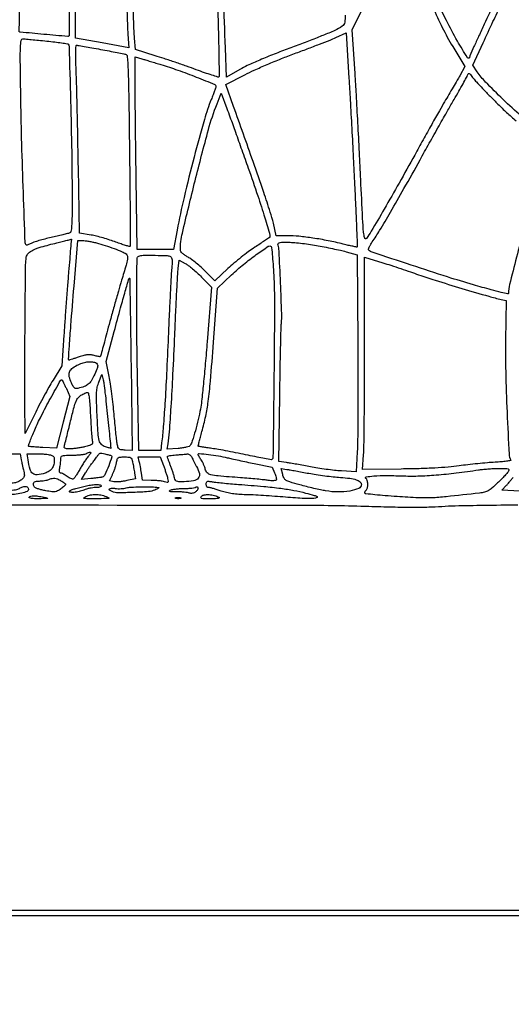
# Model space of a CAD drawing. Extents: x 80 to 960, y 30 to 799.
# Drawn here: x 234 to 260, y 212 to 264 of the extents above; entities that cross this region are included whole.
import ezdxf

# ---------------------------------------------------------------- set-up
doc = ezdxf.new("R2010")
doc.units = 0
doc.header["$MEASUREMENT"] = 0

msp = doc.modelspace()

# ---------------------------------------------------------------- linework, layer by layer
for points in [[(173.944289, 691.728108, 0.00001), (173.979845, 522.972599, -0.000015), (174.00848, 380.395417, -0.000082), (174.009112, 303.898427, -0.000001), (174.000535, 249.045619, -0.482953)], [(377.829877, 352.916205, -0.000009), (377.866332, 523.585993, 0.00001), (377.901808, 690.626143, 0.000118)], [(203.880923, 798.497813, 0.000003), (175.718954, 798.480104, 0.057801)], [(377.845479, 250.621061, -0.000004), (377.833254, 290.084465, -0.000124)], [(186.969535, 238.198848, -0.000078), (217.422162, 238.18303, -0.00005), (248.655794, 238.158804, -0.008168), (252.08299, 238.099813, 0.002988), (253.327302, 238.065498, 0.005178), (254.361482, 238.053875, 0.006202), (255.213864, 238.063697, 0.012245), (255.88999, 238.096458, -0.012723), (256.597074, 238.130041, -0.001676), (258.098647, 238.158068, -0.001945), (259.879931, 238.178416, -0.001629)], [(244.399938, 268.281913, -0.000054), (244.319508, 272.049246, -0.204438)], [(250.836799, 263.83646, -0.057215), (250.811208, 263.467984, -0.195964), (250.675741, 263.256948, -0.043883), (250.298267, 263.038109, -0.01349), (249.980971, 262.899935, -0.002295), (249.368409, 262.655881, -0.002504), (248.645953, 262.376049, -0.002229), (247.892123, 262.092241, 0.005911), (247.123352, 261.796326, 0.006021), (246.366554, 261.484087, 0.005942), (245.714322, 261.196543, 0.02342), (245.323806, 260.996231), (244.6209, 260.593049), (244.565921, 262.124475, -0.002439), (244.482321, 264.81986, -0.001168)], [(255.424217, 264.263556, 0.016245), (255.922263, 263.187491, 0.019105), (256.464875, 262.204023), (257.103117, 261.144993), (256.833545, 260.666147, -0.002289), (256.694848, 260.422393, -0.000764), (256.489758, 260.067023, -0.00076), (256.261456, 259.674205, -0.000868), (256.041754, 259.299, 0.003885), (255.772155, 258.832145, 0.001146), (255.366167, 258.112485, 0.00115), (254.913339, 257.301114, 0.001237), (254.475212, 256.5072, -0.002615), (253.66042, 255.040314, -0.003188), (252.881828, 253.676141, -0.002137), (252.204596, 252.518375, -0.033254), (251.945077, 252.139065, -0.61228), (251.858941, 252.156035, -0.045798), (251.801774, 252.459924, -0.011338), (251.749911, 253.181686, -0.000779), (251.652692, 255.226846, 0.001091), (251.584374, 256.645315, 0.000819), (251.503219, 258.206175, 0.000828), (251.422017, 259.674619, 0.001903), (251.354864, 260.7795), (251.207304, 263.0637), (251.848873, 264.375, -0.005344)], [(258.687735, 264.531377, 0.008173), (258.117312, 263.36558, 0.002097), (257.824438, 262.734513, 0.003257), (257.577658, 262.187501, 0.000992), (257.367782, 261.711541, 0.1037), (257.3532, 261.64199, -0.749849), (257.241535, 261.609397, -0.011692), (256.712608, 262.482663, -0.01392), (256.135303, 263.556266, -0.019706), (255.68684, 264.5442, -0.008508)], [(262.870596, 263.91624, -0.009543), (263.145807, 263.296052, -0.155321), (263.166119, 263.071932, -0.016158), (263.056578, 262.643128, -0.000282), (262.386951, 260.340337, -0.000226), (261.705498, 258.005728, -0.020701), (261.591524, 257.668418), (261.501243, 257.433737), (260.766124, 257.964518, -0.026381), (260.060941, 258.532573, -0.009065), (259.10069, 259.425327, -0.008058), (258.189966, 260.332116, -0.044482), (257.753839, 260.86864), (257.52241, 261.21158), (258.059434, 262.39144, -0.004024), (258.575191, 263.500808, -0.007194), (259.019491, 264.40296, -0.008422)], [(244.168074, 264.100024, -0.001339), (244.203069, 262.774807, -0.002188), (244.224811, 261.651163, -0.000265), (244.239256, 260.651016, -0.20253), (244.220411, 260.604611, -0.277224), (244.177667, 260.593945, -0.002586), (243.854798, 260.694352, -0.007698), (243.479503, 260.819584, -0.004789), (243.043087, 260.977428, 0.004236), (242.535783, 261.161546, 0.002701), (241.942812, 261.36749, 0.002713), (241.359123, 261.563155, 0.005045), (240.883419, 261.714452), (239.853138, 262.030722), (239.807295, 262.631811, -0.009355), (239.785079, 263.018368, -0.000817), (239.748653, 264.000678, -0.001073)], [(260.176396, 252.573588, 0.000789), (259.441323, 249.72255, 0.06277), (259.3836, 249.264569, -0.475309), (259.340666, 249.229608, -0.008156), (259.004282, 249.304941, -0.00929), (258.484546, 249.440538, -0.001779), (257.546709, 249.707524, -0.007151), (256.201188, 250.116686, -0.002574), (254.29824, 250.736037, -0.000481), (252.253883, 251.415255, -0.104909), (252.077546, 251.518759, -0.279675), (252.063746, 251.565767, -0.032983), (252.100149, 251.673516, -0.031788), (252.165419, 251.806824, -0.0206), (252.256657, 251.952334, 0.014684), (252.642366, 252.55161, 0.004084), (253.211235, 253.512911, 0.00357), (253.915386, 254.745486, 0.002001), (254.754688, 256.2534, -0.001268), (255.239307, 257.127089, -0.001109), (255.750415, 258.03829, -0.001115), (256.215906, 258.859581, -0.003325), (256.539583, 259.419022, 0.002987), (256.789588, 259.850454, 0.004074), (257.009416, 260.242467, 0.002702), (257.18929, 260.573675, 0.046229), (257.237376, 260.687497, -0.074864), (257.278359, 260.770889, -0.377334), (257.32473, 260.782381, -0.10413), (257.392241, 260.727091, -0.006669), (257.550163, 260.525175, 0.023489), (257.708777, 260.335855, 0.003892), (258.033905, 259.988336, 0.004265), (258.423253, 259.585551, 0.003762), (258.835954, 259.1721, 0.009162), (259.286551, 258.743436, 0.007189), (259.790136, 258.2948, 0.007276)], [(260.585618, 238.865921), (259.038136, 238.937357), (259.282045, 239.198828, 0.011378), (259.389524, 239.319436, 0.006916), (259.5113, 239.466587, 0.006928), (259.628101, 239.615959, 0.012143)]]:
    msp.add_lwpolyline(points, format="xyb")
for points in [[(236.084571, 273.218352, -0.256086), (236.191334, 273.122377, -0.058955), (236.245928, 272.877539, -0.017878), (236.279077, 272.374968, -0.001159), (236.31975, 270.911971, -0.003839), (236.356279, 268.859861, -0.001442), (236.377089, 265.984475, -0.000077), (236.390469, 262.799016, -0.238336), (236.355377, 262.728875, -0.184732), (236.313597, 262.717149, -0.000115), (235.06643, 262.832164, -0.000111), (233.818641, 262.947807, -0.192258), (233.781389, 262.966848, -0.183173), (233.777031, 262.978563, -0.000006), (233.786682, 264.517023, -0.000321), (233.798437, 266.213752, -0.000193), (233.814452, 268.226837), (233.858227, 273.474573), (234.882664, 273.367318, -0.00206), (235.287966, 273.323195, -0.002689), (235.658304, 273.279316, -0.001991), (235.968222, 273.239651, -0.024895)], [(238.149, 272.664964), (239.1219, 272.34617), (239.177501, 271.173535, -0.002813), (239.204683, 270.522898, -0.000613), (239.243855, 269.401014, -0.000639), (239.285928, 268.102882, -0.000612), (239.325309, 266.7861, 0.000672), (239.363865, 265.502076, 0.000825), (239.403472, 264.3028, 0.000684), (239.439811, 263.294721, 0.00595), (239.461915, 262.846714), (239.506315, 262.122128), (238.108637, 262.381414), (236.71096, 262.6407), (236.71088, 265.820651, 0.001497), (236.706749, 267.188539, 0.00118), (236.694345, 268.66981, 0.001192), (236.676291, 270.045971, 0.002951), (236.654702, 271.054453), (236.598604, 273.108305), (236.887352, 273.046031, -0.017414), (237.054788, 273.003769, -0.002815), (237.37707, 272.908405, -0.003105), (237.755346, 272.791582, -0.002725)], [(251.332479, 254.9421, -0.000754), (251.38955, 253.707174, -0.001239), (251.433673, 252.662165, -0.000097), (251.470755, 251.724477, -0.173266), (251.46152, 251.695018, -0.284749), (251.437175, 251.685602, -0.002547), (251.235902, 251.724486, -0.007684), (251.001431, 251.774781, -0.004767), (250.727701, 251.840667, 0.012278), (249.948426, 252.015897, 0.011805), (249.151247, 252.155217, 0.012384), (248.415112, 252.24745, 0.024832), (247.830019, 252.27686), (247.232137, 252.2772), (247.078092, 252.93285, 0.020192), (246.914916, 253.519838, 0.004034), (246.573246, 254.552275, 0.002562), (246.014465, 256.168954, 0.000511), (244.998843, 259.049912), (244.593241, 260.196724), (245.57997, 260.712384, -0.013946), (246.071095, 260.951852, -0.005625), (246.753906, 261.252309, -0.005561), (247.496672, 261.559503, -0.007021), (248.190728, 261.826306, 0.002144), (248.851592, 262.072979, 0.002307), (249.494346, 262.319434, 0.002179), (250.044208, 262.53595, 0.010997), (250.348028, 262.664931), (250.8813, 262.905295), (251.030177, 260.531097, -0.001473), (251.098098, 259.394309, -0.000674), (251.18039, 257.909973, -0.000667), (251.262868, 256.346446, -0.00092)], [(235.212816, 262.480053, -0.003144), (235.630645, 262.433159, -0.004927), (235.989297, 262.387032, -0.001533), (236.298628, 262.34318, -0.161765), (236.336307, 262.324293, -0.191927), (236.38369, 262.214117, -0.000174), (236.460077, 259.339443, -0.002037), (236.519192, 256.670409, -0.004234), (236.539185, 254.588251, -0.001459), (236.536893, 253.304226, -0.015547), (236.518203, 252.782294, -0.036398), (236.479461, 252.506678, -0.27445), (236.39355, 252.414111, -0.01198), (236.297804, 252.388333, -0.001044), (236.052903, 252.329191, -0.001372), (235.760408, 252.260049, -0.001066), (235.4418, 252.186373, 0.007213), (235.116468, 252.106915, 0.007916), (234.803537, 252.020375, 0.007465), (234.538582, 251.938251, 0.039), (234.397588, 251.879724, -0.011858), (234.303847, 251.834708, -0.018851), (234.22142, 251.801183, -0.013439), (234.153997, 251.778711, -0.309558), (234.135608, 251.784512, -0.158159), (234.087799, 251.915037, -0.000227), (233.990636, 254.544659, -0.002136), (233.908272, 257.101208, -0.003085), (233.859051, 259.36245, -0.000744), (233.829642, 261.447097, -0.011693), (233.837302, 262.158588, -0.031214), (233.87174, 262.51413, -0.371705), (233.969542, 262.596519, -0.019272), (234.077503, 262.591092, -0.00116), (234.401149, 262.561531, -0.001736), (234.786516, 262.524081, -0.001282)], [(238.02948, 262.044958, -0.001223), (238.490414, 261.95958, -0.001719), (238.90122, 261.880983, -0.001004), (239.24727, 261.81282, -0.023521), (239.344271, 261.78872, -0.31329), (239.431235, 261.679631, -0.006492), (239.469951, 260.947542, -0.006185), (239.504075, 259.706111, -0.000627), (239.544978, 256.754819, -0.000768), (239.566199, 254.8376, -0.001266), (239.577543, 253.216837, -0.00009), (239.583781, 251.761294, -0.199979), (239.567458, 251.721658, -0.272242), (239.532452, 251.712578, -0.004684), (239.335582, 251.770721, -0.010462), (239.10312, 251.847102, -0.006597), (238.834902, 251.94549, 0.013461), (238.525443, 252.054211, 0.009063), (238.166845, 252.162319, 0.009132), (237.815818, 252.254356, 0.017848), (237.532551, 252.312504), (236.9223, 252.41523), (236.868416, 255.878265, 0.000859), (236.843659, 257.311129, 0.000843), (236.813844, 258.752718, 0.000828), (236.783472, 260.016824, 0.003207), (236.758308, 260.80065, -0.004495), (236.74129, 261.377023, -0.008381), (236.739531, 261.844154, -0.002986), (236.746856, 262.230333, -0.406928), (236.777273, 262.26, -0.041977), (236.833504, 262.255271, -0.000565), (237.176123, 262.196831, -0.001605), (237.572951, 262.127372, -0.001054)], [(241.1946, 261.245556, -0.012019), (242.06809, 260.958211, -0.008265), (243.044382, 260.59254, -0.002113), (244.006474, 260.209237, -0.306728), (244.07071, 260.113755, -0.079292), (244.06053, 260.051187, -0.004731), (243.998516, 259.869546, -0.007014), (243.919247, 259.654053, -0.005113), (243.825352, 259.416728, 0.027844), (243.465163, 258.369581, 0.005086), (242.927367, 256.391396, 0.005862), (242.40479, 254.288327, 0.010966), (242.039434, 252.5733), (241.846334, 251.5581), (240.899556, 251.5581), (239.952778, 251.5581), (239.896993, 255.2805, -0.000477), (239.87563, 256.803039, -0.000503), (239.857564, 258.299664, -0.00048), (239.84452, 259.590615, -0.002266), (239.841104, 260.331303), (239.841, 261.659707), (240.20055, 261.548608, 0.000696), (240.381773, 261.492887, 0.000248), (240.640867, 261.413758, 0.000246), (240.925318, 261.327191, 0.00029)], [(245.762246, 255.819642, -0.003997), (246.262927, 254.368581, -0.00822), (246.627009, 253.223399, -0.003184), (246.900324, 252.29055, -0.322797), (246.856857, 252.169915, -0.004328), (246.828841, 252.151083, -0.00004), (246.619944, 252.013294, -0.000136), (246.379643, 251.854911, -0.000088), (246.1014, 251.6717, 0.014236), (245.776669, 251.444454, 0.007859), (245.392455, 251.149463, 0.007831), (245.01206, 250.837958, 0.012465), (244.697769, 250.558529), (244.013238, 249.918673), (243.513369, 250.425979, 0.015816), (243.29255, 250.636342, 0.01268), (243.042293, 250.848919, 0.012876), (242.800652, 251.033784, 0.031564), (242.61165, 251.153388, -0.023348), (242.451889, 251.250851, -0.034942), (242.323225, 251.351602, -0.039603), (242.234837, 251.445074, -0.171216), (242.2098, 251.516046, -0.058057), (242.315086, 252.419744, -0.003271), (242.982367, 255.16422, -0.004715), (243.678007, 257.838526, -0.029228), (244.127286, 259.183673), (244.353853, 259.749628), (244.644338, 258.953264, -0.001477), (244.806567, 258.504398, -0.000297), (245.092549, 257.704262, -0.000314), (245.424165, 256.772861, -0.000293)], [(236.359715, 250.39485, 0.001418), (236.297379, 249.622288, 0.000874), (236.228187, 248.712764, 0.000876), (236.162923, 247.813268, 0.00157), (236.11294, 247.0743), (236.009288, 245.4669), (235.542195, 244.7055, 0.009216), (235.328115, 244.341651, 0.004481), (235.067476, 243.869546, 0.004443), (234.804884, 243.373166, 0.006396), (234.582048, 242.9289), (234.088993, 241.9137), (234.075472, 243.5211, -0.002703), (234.069019, 245.668438, -0.001645), (234.083463, 248.206414, -0.000487), (234.108778, 250.749701, -0.038638), (234.143962, 251.147743, -0.155557), (234.252395, 251.359087, -0.086377), (234.491171, 251.528037, -0.042399), (234.927015, 251.69145, -0.008294), (235.7379, 251.904888, 0.000886), (236.029973, 251.977157, 0.001468), (236.276158, 252.039303, 0.000097), (236.497096, 252.095812, 0.283371), (236.501069, 252.099926, -0.935629), (236.501514, 252.099859, -0.000003), (236.460276, 251.60239, -0.0001), (236.414471, 251.05121, -0.000059)], [(237.815223, 251.902759, -0.013954), (238.270338, 251.770552, -0.011913), (238.742277, 251.606555, -0.010775), (239.15482, 251.441868, -0.057565), (239.365287, 251.322376, -0.190826), (239.434136, 251.213121, -0.088206), (239.435713, 251.042397, -0.028726), (239.36442, 250.729698, -0.002503), (239.133948, 249.947684, 0.002793), (238.962686, 249.365329, 0.001568), (238.760778, 248.655963, 0.001565), (238.561334, 247.938204, 0.002554), (238.397205, 247.3281, -0.000983), (238.258829, 246.807204, -0.001584), (238.138678, 246.364096, -0.000243), (238.030711, 245.971598, -0.104857), (238.018066, 245.947183, -0.26102), (237.998101, 245.939363, -0.008889), (237.911865, 245.952846, -0.014669), (237.807528, 245.974236, -0.009464), (237.687984, 246.004821, 0.039624), (237.510666, 246.038959, 0.052769), (237.346699, 246.039869, 0.042129), (237.160058, 246.005115, 0.015766), (236.905407, 245.926388, -0.002513), (236.720412, 245.863778, -0.003737), (236.557786, 245.810995, -0.001664), (236.418661, 245.767495, -0.075069), (236.38889, 245.763, -0.432068), (236.355711, 245.798252, -0.001234), (236.400563, 246.508787, -0.003356), (236.477161, 247.56756, -0.000538), (236.642802, 249.63345), (236.837015, 252.0234), (237.094533, 252.0234, -0.030947), (237.224775, 252.015331, -0.010528), (237.412462, 251.987962, -0.010422), (237.619008, 251.948945, -0.011816)], [(249.328943, 251.769914, -0.004723), (249.739933, 251.693614, -0.003785), (250.181013, 251.603938, -0.003826), (250.587722, 251.514783, -0.009706), (250.8813, 251.442049), (251.4735, 251.283069), (251.499487, 246.640685, -0.001228), (251.505315, 244.786332, -0.001505), (251.501291, 243.054083, -0.00125), (251.489883, 241.597963, -0.010841), (251.469133, 240.950069), (251.412792, 239.901839), (250.639446, 239.952188, -0.010827), (250.282464, 239.983204, -0.005862), (249.844758, 240.036002, -0.005836), (249.400226, 240.100207, -0.009169), (249.0201, 240.166809, 0.002193), (248.666542, 240.233854, 0.00204), (248.303812, 240.299462, 0.002033), (247.980871, 240.35516, 0.006902), (247.769671, 240.387711), (247.365243, 240.444341), (247.412885, 243.88622, -0.000873), (247.433843, 245.230685, -0.001255), (247.457471, 246.421215, -0.000659), (247.481352, 247.429796, -0.019914), (247.497768, 247.682711, 0.034968), (247.515526, 248.193834, 0.001896), (247.452624, 249.807096, 0.001159), (247.377076, 251.481767, 0.065074), (247.322085, 251.788551, -0.16684), (247.323908, 251.866752, -0.235376), (247.373833, 251.913686, -0.066553), (247.504119, 251.934615, -0.006592), (247.821592, 251.9388, -0.020612), (248.097008, 251.927442, -0.007285), (248.490094, 251.88919, -0.007217), (248.921219, 251.834574, -0.008418)], [(247.104075, 250.033798, -0.013481), (247.137345, 248.47066, -0.001408), (247.10619, 244.803185, -0.000152), (247.058365, 240.685322, -0.195817), (246.996683, 240.538883, -0.2476), (246.973153, 240.531605, -0.000627), (246.621403, 240.598062, -0.003617), (246.222727, 240.676895, -0.00222), (245.754056, 240.775267, 0.003538), (245.238205, 240.882124, 0.003058), (244.695206, 240.987154, 0.003078), (244.201844, 241.076316, 0.00895), (243.8595, 241.129717, -0.002448), (243.59798, 241.167034, -0.003808), (243.372934, 241.202025, -0.001178), (243.178415, 241.234259, -0.120867), (243.153505, 241.245001, -0.295626), (243.145446, 241.267202, -0.001913), (243.195342, 241.479828, -0.006686), (243.257516, 241.725683, -0.004118), (243.336927, 242.013395, 0.017043), (243.536375, 242.81638, 0.020018), (243.668521, 243.58926, 0.011406), (243.782645, 244.6568, 0.001946), (243.945522, 246.6936), (244.16106, 249.5277), (244.893905, 250.225775, -0.017631), (245.516615, 250.778409, -0.016932), (246.184958, 251.293618, -0.008724), (246.805838, 251.723342, -0.357502), (246.957964, 251.708276, -0.174269), (246.987327, 251.645958, -0.002053), (247.029173, 251.188109, -0.005909), (247.069403, 250.654282, -0.00379)], [(241.693594, 251.184509, -0.154912), (241.748118, 251.11964, -0.072095), (241.775352, 251.011923, -0.040756), (241.779097, 250.843528, -0.010514), (241.757295, 250.572455, 0.011642), (241.729967, 250.222837, 0.000932), (241.68106, 249.298444, 0.00126), (241.627545, 248.195339, 0.000966), (241.574435, 246.9897, -0.001661), (241.485172, 245.025397, -0.003326), (241.399165, 243.474051, -0.004074), (241.314378, 242.267959, -0.011486), (241.22892, 241.42725), (241.178723, 241.0254), (240.608152, 241.0254), (240.037582, 241.0254), (239.981727, 243.88065, -0.00186), (239.932253, 247.003925, -0.004723), (239.926192, 249.272457, -0.001263), (239.942973, 251.076665, -0.302622), (240.03135, 251.205971, -0.092362), (240.257775, 251.251711, -0.007009), (240.885144, 251.252405, -0.005577), (241.523688, 251.237036, -0.133086)], [(243.314034, 250.115426), (243.840815, 249.583921), (243.611513, 246.72171, -0.002136), (243.51491, 245.57733, -0.002596), (243.414249, 244.505971, -0.002188), (243.320952, 243.605569, -0.018048), (243.261977, 243.198043, -0.013638), (243.148246, 242.656714, -0.00996), (242.993668, 242.061965, -0.007906), (242.833582, 241.525525, -0.063138), (242.725689, 241.291464, -0.164841), (242.664307, 241.241213, -0.028371), (242.51865, 241.19575, -0.026177), (242.323987, 241.157612, -0.015259), (242.087467, 241.131342), (241.520804, 241.085856), (241.566965, 241.372878, 0.021635), (241.640237, 242.000601, 0.002953), (241.728706, 243.31842, 0.003053), (241.821926, 245.010969, 0.0017), (241.915908, 247.0743, -0.001011), (241.96886, 248.27318, -0.001372), (242.021829, 249.355412, -0.00091), (242.070447, 250.263846, -0.015382), (242.096252, 250.562987), (242.148246, 251.006074), (242.467749, 250.826503, -0.035697), (242.625685, 250.72226, -0.01101), (242.848141, 250.543551, -0.010952), (243.088912, 250.33208, -0.011816)], [(254.682613, 250.233684, 0.010731), (255.540685, 249.946925, 0.002708), (256.948987, 249.517996, 0.00226), (258.355639, 249.104796, 0.018112), (259.010743, 248.941027), (259.272385, 248.885602), (259.234289, 246.795551, 0.010611), (259.239201, 245.155942, 0.004909), (259.311735, 243.025639, 0.00139), (259.414405, 240.825549, 0.126712), (259.509708, 240.519082, -0.533809), (259.497397, 240.49203, -0.007219), (259.28339, 240.459987, -0.012656), (259.012956, 240.430427, -0.007146), (258.683839, 240.407591, 0.007633), (258.279778, 240.379159, 0.003922), (257.774478, 240.331847, 0.003897), (257.25502, 240.275002, 0.00587), (256.8033, 240.21662, -0.014011), (256.235322, 240.152596, -0.007652), (255.535828, 240.104307, -0.006623), (254.713764, 240.071099, -0.004356), (253.767028, 240.05366), (251.745956, 240.034043), (251.800078, 240.796518, 0.014315), (251.82147, 241.302722, 0.00097), (251.838302, 242.745405, 0.00139), (251.850253, 244.465719, 0.001042), (251.8542, 246.360318), (251.8542, 251.161642), (252.800607, 250.86524, -0.003193), (253.230661, 250.727531, -0.001871), (253.74384, 250.557454, -0.001871), (254.255918, 250.383479, -0.003183)], [(239.627053, 245.52509), (239.687982, 241.014881), (239.322254, 241.04129, -0.018495), (239.09469, 241.06621, -0.142959), (238.998382, 241.110385, -0.151735), (238.943821, 241.198271, -0.02164), (238.898821, 241.408232, -0.013771), (238.870627, 241.60784, -0.002252), (238.828432, 241.996024, -0.002478), (238.783086, 242.453424, -0.002183), (238.74023, 242.931032, 0.006532), (238.68999, 243.441039, 0.00503), (238.622311, 243.996186, 0.005087), (238.548541, 244.513877, 0.012079), (238.480475, 244.896883), (238.321607, 245.680465), (238.747042, 247.265683, -0.001119), (239.08323, 248.507255, -0.003155), (239.325621, 249.37302, -0.000684), (239.52126, 250.051685, -0.599493), (239.54764, 250.057271, -0.172109), (239.555403, 250.036554, -0.000025), (239.578592, 248.71688, -0.000625), (239.602361, 247.256032, -0.000378)], [(237.761381, 245.627049, -0.143749), (237.854849, 245.555706, -0.187547), (237.882527, 245.452708, -0.072263), (237.838064, 245.280407, -0.009726), (237.68642, 244.937404, -0.032153), (237.534991, 244.660218, -0.085011), (237.384118, 244.492947, -0.079666), (237.180206, 244.379346, -0.025852), (236.849226, 244.277833, -0.08026), (236.74296, 244.268701, -0.1556), (236.664699, 244.300248, -0.095063), (236.594795, 244.385059, -0.019041), (236.507105, 244.561291, -0.04528), (236.393188, 244.890503, -0.136093), (236.39976, 245.126063, -0.146687), (236.525446, 245.313897, -0.05574), (236.792176, 245.48805, -0.03362), (237.065009, 245.603352, -0.047582), (237.321122, 245.665358, -0.05429), (237.554968, 245.673305, -0.073106)], [(236.241805, 244.264874), (236.430618, 243.857341), (236.079065, 242.504821), (235.727513, 241.1523), (235.013606, 241.182895, -0.004103), (234.737433, 241.197002, -0.006335), (234.499033, 241.214176, -0.002427), (234.295516, 241.232427, -0.165494), (234.264376, 241.246419, -0.300159), (234.257169, 241.276222, -0.002493), (234.343464, 241.511954, -0.007682), (234.449984, 241.785552, -0.004741), (234.583218, 242.104124, -0.016532), (234.924431, 242.831431, -0.007715), (235.411843, 243.751537, -0.001779), (235.937028, 244.699008, -0.497473), (236.015505, 244.709895, -0.075762), (236.037148, 244.680469, -0.003122), (236.097444, 244.563707, -0.005367), (236.166744, 244.423731, -0.003777)], [(238.401806, 242.802, -0.000054), (238.46678, 242.168518, -0.000088), (238.521552, 241.633013, -0.000004), (238.570881, 241.149836, -0.017772), (238.571594, 241.139069, -0.498454), (238.566806, 241.135223, -0.001864), (238.487214, 241.155709, -0.006636), (238.394279, 241.181322, -0.003897), (238.283773, 241.214296, -0.121331), (238.075801, 241.338754, -0.138667), (237.962033, 241.540026, -0.044471), (237.902335, 241.934982, -0.003306), (237.84287, 243.024631, -0.00424), (237.815566, 243.716791, -0.024002), (237.82186, 244.085877, -0.04259), (237.861664, 244.348934, -0.038912), (237.946126, 244.609833), (238.1067, 244.999505), (238.169561, 244.725602, -0.024532), (238.201858, 244.544567, -0.001833), (238.263713, 244.047559, -0.002536), (238.332345, 243.453823, -0.001923)], [(237.502177, 242.86545, 0.002921), (237.527079, 242.391278, 0.00398), (237.555432, 241.964077, 0.002646), (237.583953, 241.606177, 0.044932), (237.604475, 241.489847, -0.120087), (237.606847, 241.396459, -0.192555), (237.562822, 241.331285, -0.081066), (237.450594, 241.279206, -0.011067), (237.199332, 241.214897, -0.013382), (237.002833, 241.174723, -0.010129), (236.785319, 241.140813, -0.010261), (236.579668, 241.117294, -0.023342), (236.423506, 241.11, -0.015681), (236.250857, 241.115416, -0.104064), (236.168249, 241.138287, -0.231758), (236.134685, 241.183571, -0.109636), (236.13737, 241.25805, 0.002975), (236.163349, 241.36044, 0.000138), (236.249343, 241.708433, 0.000229), (236.351122, 242.121604, 0.000164), (236.464487, 242.58337, -0.004007), (236.642795, 243.286293, -0.032571), (236.747668, 243.601112, -0.073993), (236.855333, 243.783029, -0.08541), (237.0069, 243.915503, -0.014709), (237.110859, 243.974814, -0.016972), (237.213351, 244.024969, -0.01621), (237.302329, 244.061413, -0.088457), (237.353311, 244.070684, -0.368317), (237.397575, 244.03322, -0.009931), (237.436598, 243.761726, -0.013821), (237.472282, 243.388239, -0.005246)], [(233.880602, 240.53895, 0.006026), (233.906517, 240.396731, 0.003777), (233.940091, 240.230978, 0.003791), (233.975624, 240.068255, 0.006909), (234.007474, 239.936035, -0.027262), (234.039054, 239.776728, -0.098534), (234.03337, 239.673969, -0.113753), (233.989502, 239.589339, -0.042645), (233.893989, 239.494699, -0.063976), (233.711934, 239.378574, -0.082527), (233.521368, 239.324738, -0.053997), (233.26651, 239.324034, -0.013434), (232.852562, 239.378992), (232.589824, 239.421085), (232.586523, 240.138643), (232.583223, 240.8562), (233.204978, 240.8562), (233.826733, 240.8562)], [(235.346625, 240.803325, -0.034138), (235.477507, 240.767715, -0.105424), (235.555514, 240.720534, -0.133937), (235.596992, 240.652953, -0.071165), (235.611, 240.555032, -0.055116), (235.581679, 240.289848, -0.094114), (235.493581, 240.085991, -0.100712), (235.341988, 239.93768, -0.070771), (235.124652, 239.837372, -0.041769), (234.711804, 239.750409, -0.200476), (234.485049, 239.813554, -0.162215), (234.342183, 240.030727, -0.025422), (234.234172, 240.53895), (234.183438, 240.8562), (234.632844, 240.8562, -0.010114), (234.824281, 240.852327, -0.008372), (235.027897, 240.840668, -0.008473), (235.214272, 240.823682, -0.022395)], [(237.411902, 240.75045, 0.030874), (237.326926, 240.645356, 0.008934), (237.209005, 240.473121, 0.008947), (237.082795, 240.27385, 0.009436), (236.966081, 240.073653, -0.008033), (236.855952, 239.883527, -0.010717), (236.749542, 239.714746, -0.008159), (236.655914, 239.57797, -0.100495), (236.610083, 239.534939, -0.191258), (236.561713, 239.526356, -0.042012), (236.479172, 239.550655, -0.038005), (236.382163, 239.597068, -0.028611), (236.283183, 239.661836, 0.017751), (236.183174, 239.730424, 0.020452), (236.083072, 239.788371, 0.02001), (235.995164, 239.830169, 0.101299), (235.942251, 239.841, -0.225979), (235.90363, 239.859394, -0.128335), (235.881761, 239.907517, -0.068486), (235.87895, 239.988954, -0.02379), (235.896525, 240.105375, 0.0122), (235.916779, 240.221281, 0.008862), (235.933868, 240.351112, 0.008961), (235.945699, 240.474974, 0.019329), (235.9494, 240.570675, -0.092832), (235.970701, 240.684416, -0.216535), (236.031286, 240.743641, -0.078158), (236.163834, 240.769347, -0.006288), (236.52045, 240.777546, 0.011265), (236.751483, 240.785159, 0.012597), (236.973457, 240.803103, 0.011956), (237.161141, 240.827596, 0.063128), (237.2607, 240.8562, -0.013088), (237.450574, 240.931968, -0.245732), (237.512307, 240.923998, -0.42744), (237.519323, 240.878381, -0.021605)], [(238.550291, 240.7716, -0.502411), (238.616039, 240.683229, -0.018129), (238.458582, 240.220149, -0.018498), (238.261416, 239.755106, -0.214073), (238.11496, 239.628963, -0.035685), (238.054932, 239.615672, -0.003332), (237.904829, 239.594534, -0.004268), (237.725252, 239.572024, -0.003341), (237.53002, 239.550564), (237.037939, 239.499798), (237.250447, 239.856159, -0.006972), (237.341044, 240.003378, -0.006563), (237.437518, 240.151037, -0.006544), (237.526442, 240.279647, -0.02252), (237.588869, 240.359577, 0.01224), (237.646883, 240.430789, 0.005831), (237.718169, 240.525053, 0.005776), (237.790414, 240.625341, 0.008169), (237.852225, 240.716396, -0.03611), (237.938115, 240.828859, -0.133691), (238.012097, 240.87739, -0.121576), (238.104552, 240.884133, -0.027541), (238.259125, 240.84888, 0.00199), (238.363957, 240.819265, 0.002977), (238.455807, 240.794301, 0.001252), (238.534541, 240.773614, 0.063692)], [(239.709289, 240.41205, -0.004527), (239.734209, 240.285406, -0.002526), (239.762373, 240.130796, -0.002519), (239.789281, 239.974133, -0.004087), (239.81039, 239.840691), (239.854797, 239.544281), (239.403749, 239.443003, -0.018415), (239.214215, 239.40772, -0.017069), (239.017741, 239.385405, -0.017346), (238.841641, 239.377605, -0.053359), (238.723068, 239.389148), (238.493435, 239.436571), (238.64818, 239.744536, 0.02126), (238.711652, 239.885487, 0.013308), (238.774379, 240.055228, 0.013353), (238.827336, 240.22602, 0.023615), (238.860495, 240.36975, -0.023409), (238.905479, 240.565101, -0.165547), (238.959784, 240.644265, -0.144782), (239.054775, 240.679355, -0.016575), (239.285331, 240.687, -0.016682), (239.508493, 240.679552, -0.127845), (239.607133, 240.646751, -0.166157), (239.664526, 240.573732, -0.033387)], [(241.320603, 240.24285, -0.005688), (241.388181, 240.055241, -0.005069), (241.454195, 239.858819, -0.005092), (241.509957, 239.681015, -0.015655), (241.542674, 239.559209, -0.014433), (241.57313, 239.410678, -0.241084), (241.558722, 239.364063, -0.262614), (241.513531, 239.350859, -0.0168), (241.375664, 239.387973, 0.036998), (241.258741, 239.414438, 0.011731), (241.081231, 239.436775, 0.011641), (240.881526, 239.452471, 0.012695), (240.687, 239.458263), (240.2217, 239.4603), (240.171669, 239.841, 0.007564), (240.147764, 240.0038, 0.006074), (240.117273, 240.17821, 0.006144), (240.085144, 240.338765, 0.015554), (240.056748, 240.45435), (239.991857, 240.687), (240.573371, 240.687), (241.154886, 240.687)], [(242.809967, 240.66585, 0.007668), (242.855123, 240.572373, 0.002983), (242.920323, 240.444436, 0.002952), (242.992584, 240.30671, 0.003658), (243.061541, 240.1794, -0.066256), (243.203915, 239.813853, -0.237295), (243.149177, 239.576746, -0.178372), (242.904463, 239.435032, -0.037287), (242.402952, 239.386062, -0.010414), (242.129489, 239.385523, -0.091616), (242.01146, 239.409643, -0.180975), (241.946775, 239.468989, -0.067653), (241.905591, 239.5872, 0.022295), (241.878289, 239.696525, 0.006588), (241.826867, 239.861308, 0.006598), (241.764098, 240.045248, 0.007061), (241.697843, 240.223335, -0.004234), (241.634692, 240.390186, -0.005962), (241.581423, 240.540093, -0.003632), (241.539131, 240.666759, -0.078909), (241.533, 240.705364, -0.341583), (241.551565, 240.729368, -0.014392), (241.663469, 240.755026, -0.019627), (241.80688, 240.777781, -0.012067), (241.97715, 240.793829, 0.001038), (242.158203, 240.806873, 0.001115), (242.334936, 240.820371, 0.001054), (242.486665, 240.832621, 0.005297), (242.571444, 240.84055, -0.114699), (242.635779, 240.832496, -0.069918), (242.703572, 240.796114, -0.063744), (242.764826, 240.737956, -0.062412)], [(244.6632, 240.645675, 0.006442), (244.904966, 240.58866, 0.001997), (245.270017, 240.509049, 0.001996), (245.678848, 240.423305, 0.002196), (246.075561, 240.343569), (247.022622, 240.157541), (247.145407, 239.851221, -0.018828), (247.189246, 239.728686, -0.024782), (247.219346, 239.613862, -0.02366), (247.234672, 239.518601, -0.166105), (247.224694, 239.473344, -0.225173), (247.186953, 239.44853, -0.025861), (247.082926, 239.43946, -0.027154), (246.951143, 239.44197, -0.01888), (246.803162, 239.458478, 0.011305), (246.591681, 239.485318, 0.002388), (246.221478, 239.522035, 0.0025), (245.79169, 239.560422, 0.00237), (245.353815, 239.595237, -0.002382), (244.190846, 239.687729, -0.038301), (243.802196, 239.750725, -0.137979), (243.616079, 239.855194, -0.143963), (243.515453, 240.039771, 0.031537), (243.481903, 240.158131, 0.018936), (243.428096, 240.293972, 0.018927), (243.364071, 240.425553, 0.031124), (243.299081, 240.53086, -0.01187), (243.238315, 240.621337, -0.015241), (243.187013, 240.707467, -0.013088), (243.148648, 240.78106, -0.114085), (243.1404, 240.816737, -0.440153), (243.193501, 240.865372, -0.006031), (243.681044, 240.816551, -0.014365), (244.197027, 240.743526, -0.018792)], [(248.9355, 239.82755, 0.00965), (249.317748, 239.76134, 0.005974), (249.769074, 239.697618, 0.005991), (250.216458, 239.645337, 0.01073), (250.5852, 239.614701, -0.016949), (251.082426, 239.567159, -0.049474), (251.417799, 239.489309, -0.08449), (251.616782, 239.381755, -0.230634), (251.685, 239.241731, -0.303625), (251.547724, 239.036509, -0.053964), (251.080833, 238.900302, -0.046729), (250.461725, 238.849021, -0.040576), (249.813089, 238.908769, -0.010112), (249.549901, 238.960255, -0.004119), (249.194, 239.040456, -0.004073), (248.812767, 239.132955, -0.005186), (248.462711, 239.224785, -0.005084), (247.934203, 239.375094, -0.063572), (247.744115, 239.45867, -0.139799), (247.642313, 239.567554, -0.053342), (247.56703, 239.763146), (247.482539, 240.079693), (247.78602, 240.035328, -0.006949), (247.954941, 240.008232, -0.001468), (248.248865, 239.955993, -0.001537), (248.589353, 239.893365, -0.001458)], [(259.392715, 239.94675, -0.053231), (259.334602, 239.863471, -0.006977), (259.190502, 239.702312, -0.008045), (259.013262, 239.51569, -0.006657), (258.818689, 239.322521, -0.011905), (258.522352, 239.049399, -0.053994), (258.330497, 238.914461, -0.069598), (258.138135, 238.840711, -0.028197), (257.8608, 238.792889, -0.001858), (256.12537, 238.600061, -0.015972), (255.347297, 238.541595, -0.02255), (254.666402, 238.542979, -0.005725), (253.562726, 238.6077, -0.002818), (252.932848, 238.655448, -0.004461), (252.393673, 238.704223, -0.001211), (251.925728, 238.751912, -0.172022), (251.876366, 238.775434, -0.181659), (251.863692, 238.803363, -0.091163), (251.868211, 238.842404, -0.071096), (251.888914, 238.886495, -0.051156), (251.92329, 238.92873, 0.138348), (251.997396, 239.061075, 0.061181), (252.020242, 239.261881, 0.062195), (251.994369, 239.455045, 0.187543), (251.91765, 239.560674, -0.681639), (251.933327, 239.638955, -0.026485), (252.340878, 239.689583, -0.018443), (252.983208, 239.711272, -0.009096), (253.8, 239.693854, 0.017268), (254.648002, 239.689631, 0.012186), (255.599688, 239.740999, 0.010968), (256.655293, 239.847157, 0.008094), (257.8185, 240.009124, -0.014258), (258.023873, 240.035144, -0.006181), (258.29829, 240.058568, -0.006111), (258.590905, 240.076313, -0.008076), (258.857827, 240.08491, -0.004725), (259.228812, 240.087357, -0.062561), (259.364329, 240.069941, -0.29801), (259.406121, 240.024058, -0.167131)], [(235.957497, 239.44206, -0.014199), (236.051628, 239.382787, -0.020495), (236.131025, 239.324735, -0.016838), (236.191366, 239.273288, -0.210824), (236.2032, 239.246469, -0.193875), (236.191782, 239.21813, -0.012965), (236.128267, 239.155438, -0.017162), (236.045837, 239.083343, -0.011916), (235.948107, 239.007421, -0.035244), (235.783828, 238.903007, -0.09462), (235.652342, 238.861317, -0.064292), (235.486782, 238.86298, -0.010234), (235.16592, 238.914404, -0.014799), (234.959487, 238.958184, -0.019764), (234.775295, 239.010771, -0.017339), (234.628368, 239.064787, -0.155529), (234.576308, 239.108242, -0.074461), (234.514316, 239.247806, -0.240292), (234.534106, 239.344298, -0.179423), (234.63295, 239.40379, -0.042023), (234.82845, 239.423946, 0.019033), (234.962321, 239.431558, 0.016361), (235.10221, 239.449503, 0.016669), (235.228171, 239.474204, 0.044751), (235.3149, 239.5026, -0.03919), (235.490161, 239.562145, -0.085989), (235.630913, 239.573093, -0.079825), (235.773669, 239.536147, -0.03026)], [(234.256105, 238.98743, -0.311661), (234.186669, 238.881047, -0.03766), (233.905902, 238.79018, -0.034395), (233.519351, 238.724241, -0.021973), (233.06409, 238.698605, -0.004412), (232.627671, 238.697082, -0.050669), (232.45717, 238.715325, -0.202038), (232.389002, 238.762619, -0.208264), (232.376352, 238.843639, -0.090812), (232.440049, 238.980034, -0.182883), (232.537207, 239.045226, -0.090341), (232.704417, 239.053432, -0.012911), (233.044672, 238.999577, 0.014871), (233.314649, 238.95793, 0.049896), (233.493327, 238.953711, 0.062128), (233.647717, 238.98504, 0.033164), (233.8281, 239.059314, -0.037832), (234.011558, 239.132861, -0.118563), (234.14316, 239.142038, -0.20526), (234.222982, 239.090729, -0.143124)], [(238.0644, 239.1642, -0.278977), (238.044653, 239.131563, -0.051712), (237.976622, 239.104451, -0.04223), (237.880083, 239.085736, -0.026776), (237.765583, 239.0796, 0.033284), (237.629222, 239.070513, 0.018625), (237.465327, 239.042323, 0.018517), (237.30109, 239.001329, 0.028544), (237.163051, 238.9527, -0.042357), (236.906774, 238.870292, -0.03941), (236.633988, 238.829714, -0.055388), (236.437621, 238.837921, -0.537227), (236.408672, 238.900646, -0.123483), (236.441464, 238.932539, -0.029395), (236.509986, 238.967088, -0.028465), (236.595764, 238.998527, -0.02477), (236.688615, 239.021729, 0.007059), (236.799164, 239.045229, 0.00337), (236.940634, 239.0784, 0.00334), (237.087973, 239.11504, 0.004747), (237.2184, 239.149723, -0.028416), (237.511786, 239.213049, -0.034678), (237.791513, 239.237289, -0.035305), (238.010194, 239.225585, -0.37833)], [(241.0677, 239.085119, -0.55507), (241.074496, 239.069686, -0.09245), (241.046168, 239.041223, -0.034497), (240.97623, 238.999828, -0.013882), (240.875599, 238.952736, -0.08361), (240.533517, 238.867898, -0.009813), (239.746308, 238.823258, -0.009245), (238.955508, 238.808602, -0.094714), (238.63545, 238.869766, -0.067044), (238.502833, 238.944221, -0.459115), (238.498594, 239.009837, -0.19698), (238.599025, 239.050594, -0.035366), (238.80465, 239.035315, 0.028886), (238.944659, 239.023087, 0.020144), (239.103262, 239.02482, 0.020386), (239.255736, 239.038883, 0.039167), (239.3757, 239.064582, -0.062482), (239.610947, 239.103639, -0.006897), (240.157774, 239.117822, -0.008782), (240.709581, 239.114827, -0.029896)], [(243.003991, 238.850276, -0.058801), (242.926947, 238.806615, -0.05848), (242.841714, 238.781988, -0.060131), (242.755386, 238.778158, -0.069755), (242.6751, 238.795697, 0.053287), (242.579353, 238.819929, 0.011888), (242.411622, 238.839752, 0.012212), (242.215812, 238.85337, 0.011525), (242.015752, 238.857766, -0.006666), (241.77281, 238.860742, -0.054945), (241.663423, 238.875639, -0.428135), (241.646994, 238.904561, -0.19409), (241.677352, 238.942423, -0.082003), (241.76946, 238.975826, -0.014783), (241.950199, 239.00401, -0.015589), (242.166046, 239.02435, -0.013548), (242.393101, 239.032456, 0.011223), (242.614151, 239.039318, 0.015574), (242.811618, 239.056069, 0.012029), (242.972718, 239.078743, 0.156642), (243.025838, 239.106037, -0.114206), (243.054724, 239.124066, -0.165638), (243.084534, 239.124133, -0.147076), (243.110732, 239.105505, -0.084926), (243.129128, 239.071115, -0.145343), (243.130725, 239.022869, -0.065081), (243.106623, 238.963483, -0.056495), (243.062515, 238.902786, -0.04916)], [(245.2554, 239.249402, -0.003343), (246.571573, 239.140616, -0.009978), (247.470045, 239.042195, -0.014195), (248.156997, 238.933131, -0.019532), (248.7663, 238.793742, -0.003028), (249.220827, 238.667942, -0.053161), (249.362526, 238.61097, -0.549165), (249.365948, 238.567112, -0.098926), (249.274872, 238.523447, -0.064586), (249.11214, 238.503682, -0.006146), (248.710832, 238.51188, -0.007767), (248.230796, 238.535061, -0.006047), (247.709772, 238.574672, 0.003418), (247.151545, 238.620064, 0.002871), (246.559319, 238.66073, 0.002896), (246.017977, 238.691633, 0.007986), (245.6361, 238.705104, -0.013701), (245.263818, 238.722499, -0.018981), (244.93177, 238.759861, -0.02079), (244.629864, 238.818419, -0.024091), (244.348619, 238.899697, 0.006915), (244.137693, 238.968584, 0.008511), (243.939013, 239.026753, 0.007234), (243.771105, 239.070223, 0.059787), (243.692969, 239.0796, -0.127335), (243.641704, 239.092871, -0.10948), (243.599906, 239.12988, -0.092301), (243.572662, 239.187166, -0.065051), (243.5634, 239.258056, -0.065856), (243.576051, 239.353689, -0.237388), (243.61582, 239.3982, -0.122368), (243.696476, 239.408904, -0.0138), (243.88065, 239.383102, 0.01489), (244.064905, 239.357698, 0.002571), (244.415348, 239.321796, 0.002796), (244.827269, 239.284059, 0.002497)], [(235.0611, 238.576853, -0.00665), (235.257956, 238.533397, -0.755224), (235.258761, 238.516133, -0.075489), (235.191246, 238.504336, -0.001353), (234.823457, 238.497129, -0.010393), (234.581077, 238.498074, -0.029334), (234.412377, 238.512165, -0.048505), (234.312267, 238.53655, -0.479518), (234.2997, 238.572, -0.196509), (234.378434, 238.629303, -0.058742), (234.528737, 238.647995, -0.038718), (234.749887, 238.632262, -0.013887)], [(238.3182, 238.6143, -0.031684), (238.461535, 238.5484, -0.692029), (238.457186, 238.516188, -0.05399), (238.330183, 238.501131, -0.001717), (237.8106, 238.497652, -0.002131), (237.308616, 238.498155, -0.049651), (237.166923, 238.513014, -0.636404), (237.158468, 238.548548, -0.060438), (237.2607, 238.611245, -0.053543), (237.508409, 238.693997, -0.053185), (237.768609, 238.722513, -0.050858), (238.039324, 238.695696, -0.041831)], [(242.23256, 238.516508, -0.06278), (242.181974, 238.503101, -0.030339), (242.115049, 238.498206, -0.029507), (242.043699, 238.501537, -0.037336), (241.97876, 238.513373, -0.087174), (241.946132, 238.528291, -0.597527), (241.947616, 238.541837, -0.080377), (241.99253, 238.552072, -0.012823), (242.0829, 238.555507, -0.014395), (242.174278, 238.554005, -0.052471), (242.231555, 238.545344, -0.333666), (242.242456, 238.531635, -0.31318)], [(244.232068, 238.571491, -0.451072), (244.238618, 238.538199, -0.186345), (244.194137, 238.510983, -0.036527), (244.046803, 238.495067, -0.007542), (243.785691, 238.489973, -0.004769), (243.44098, 238.491735, -0.065167), (243.317158, 238.509791, -0.361014), (243.287578, 238.552756, -0.15184), (243.316309, 238.622383, -0.185492), (243.455538, 238.700492, -0.050031), (243.712985, 238.711946, -0.048806), (243.996735, 238.668176, -0.06973)]]:
    msp.add_lwpolyline(points, format="xyb", close=True)
for points in [[(374.1858, 216.9144), (275.8806, 216.9144), (177.5754, 216.9144)], [(177.5754, 216.6606), (275.8806, 216.6606), (374.1858, 216.6606)]]:
    msp.add_lwpolyline(points)

doc.saveas('drawing.dxf')
